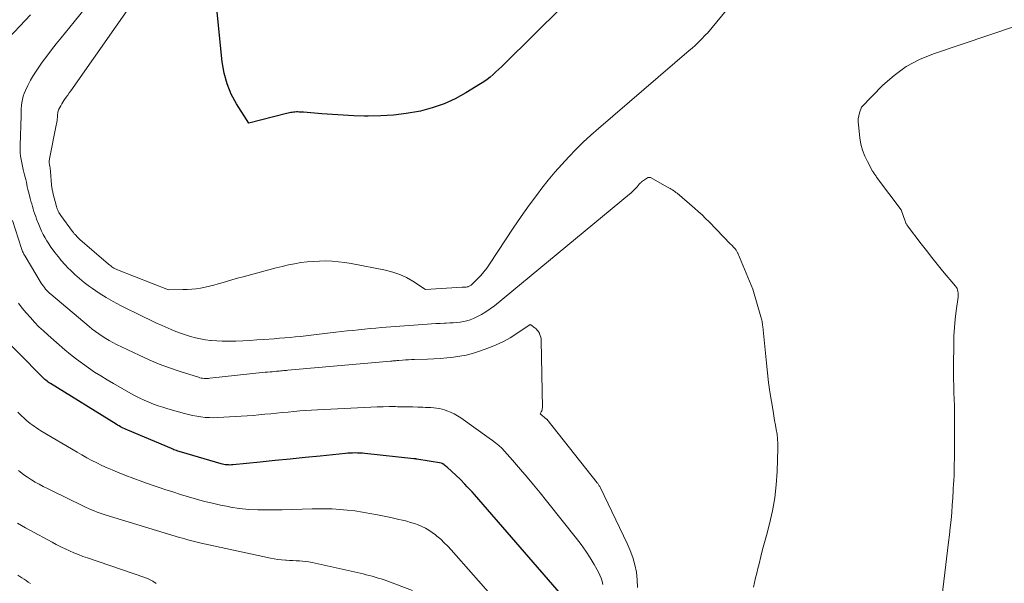
# Model space of a CAD drawing. Units: feet. Extents: x 1181672 to 1186672, y 7061370 to 7068870.
# Drawn here: x 1183034 to 1183124, y 7061520 to 7061571 of the extents above; entities that cross this region are included whole.
import ezdxf

# ---------------------------------------------------------------- set-up
doc = ezdxf.new("R2010")
doc.units = ezdxf.units.FT
doc.header["$MEASUREMENT"] = 0
doc.layers.add('Level 44', color=7, linetype='Continuous', lineweight=0)
doc.layers.add('Level 45', color=7, linetype='Continuous', lineweight=0)

msp = doc.modelspace()

# ---------------------------------------------------------------- linework, layer by layer
at = {"layer": 'Level 44', "color": 32, "linetype": 'Continuous', "lineweight": 30, "flags": 128}
for points, elevation in [([(1183089.25, 7061577.66), (1183078.72, 7061567.21), (1183078.46, 7061566.96), (1183078.2, 7061566.71), (1183077.94, 7061566.46), (1183077.67, 7061566.22), (1183077.4, 7061565.99), (1183077.12, 7061565.77), (1183076.83, 7061565.56), (1183076.53, 7061565.36), (1183075.2, 7061564.54), (1183074.21, 7061564), (1183073.19, 7061563.53), (1183072.12, 7061563.17), (1183071.03, 7061562.88), (1183070.85, 7061562.85), (1183069.72, 7061562.65), (1183068.57, 7061562.51), (1183067.43, 7061562.44), (1183066.27, 7061562.42), (1183065.91, 7061562.43), (1183064.94, 7061562.45), (1183063.96, 7061562.5), (1183062.99, 7061562.56), (1183062.02, 7061562.63), (1183060.34, 7061562.77), (1183060.21, 7061562.78), (1183060.08, 7061562.79), (1183059.95, 7061562.79), (1183059.83, 7061562.8), (1183059.7, 7061562.8), (1183059.57, 7061562.79), (1183059.44, 7061562.78), (1183059.31, 7061562.76), (1183059.19, 7061562.74), (1183059.06, 7061562.72), (1183058.94, 7061562.69), (1183058.81, 7061562.66), (1183055.34, 7061561.77), (1183054.24, 7061563.54), (1183053.75, 7061564.44), (1183053.36, 7061565.38), (1183053.1, 7061566.36), (1183052.93, 7061567.38), (1183052.35, 7061573.18)], 2330), ([(1183083.94, 7061518.63), (1183075.97, 7061527.81), (1183075.76, 7061528.05), (1183075.54, 7061528.29), (1183075.32, 7061528.53), (1183075.1, 7061528.76), (1183074.66, 7061529.23), (1183073.5, 7061530.29), (1183073.43, 7061530.35), (1183073.36, 7061530.41), (1183073.28, 7061530.47), (1183073.21, 7061530.53), (1183073.08, 7061530.62), (1183072.97, 7061530.67), (1183070.7, 7061531.06), (1183070.68, 7061531.06), (1183070.66, 7061531.06), (1183070.63, 7061531.07), (1183070.61, 7061531.07), (1183070.52, 7061531.08), (1183070.5, 7061531.09), (1183070.47, 7061531.09), (1183070.45, 7061531.09), (1183070.43, 7061531.09), (1183065.95, 7061531.57), (1183065.73, 7061531.59), (1183065.51, 7061531.61), (1183065.29, 7061531.61), (1183065.07, 7061531.62), (1183064.84, 7061531.61), (1183064.62, 7061531.6), (1183064.4, 7061531.59), (1183064.18, 7061531.57), (1183061.88, 7061531.33), (1183060.51, 7061531.2), (1183059.14, 7061531.06), (1183057.77, 7061530.92), (1183056.4, 7061530.78), (1183053.89, 7061530.53), (1183053.76, 7061530.52), (1183053.62, 7061530.51), (1183053.49, 7061530.52), (1183053.35, 7061530.53), (1183053.22, 7061530.54), (1183053.08, 7061530.57), (1183052.95, 7061530.6), (1183052.82, 7061530.63), (1183049.21, 7061531.68), (1183049.09, 7061531.71), (1183048.98, 7061531.75), (1183048.86, 7061531.79), (1183048.74, 7061531.83), (1183048.63, 7061531.87), (1183048.51, 7061531.91), (1183048.4, 7061531.96), (1183048.28, 7061532.01), (1183044.29, 7061533.69), (1183044.15, 7061533.75), (1183044.02, 7061533.81), (1183043.88, 7061533.87), (1183043.75, 7061533.94), (1183043.62, 7061534.01), (1183043.49, 7061534.09), (1183043.36, 7061534.16), (1183043.23, 7061534.24), (1183037.23, 7061537.96), (1183037.12, 7061538.03), (1183037.02, 7061538.1), (1183036.91, 7061538.18), (1183036.81, 7061538.26), (1183036.71, 7061538.34), (1183036.62, 7061538.43), (1183036.52, 7061538.52), (1183036.43, 7061538.61), (1183032.3, 7061542.77)], 2320)]:
    msp.add_lwpolyline(points, dxfattribs=dict(at, elevation=elevation))
at = {"layer": 'Level 45', "color": 32, "linetype": 'Continuous', "lineweight": 0, "flags": 128}
for points, elevation in [([(1183098.99, 7061572.09), (1183097.27, 7061570.01), (1183097.16, 7061569.91), (1183096.64, 7061569.38), (1183096.39, 7061569.13), (1183096.13, 7061568.89), (1183095.87, 7061568.65), (1183095.61, 7061568.42), (1183087.32, 7061561.29), (1183086.62, 7061560.67), (1183085.92, 7061560.03), (1183085.25, 7061559.37), (1183084.59, 7061558.69), (1183083.95, 7061558), (1183083.32, 7061557.29), (1183082.72, 7061556.56), (1183082.14, 7061555.82), (1183081.74, 7061555.29), (1183080.98, 7061554.27), (1183080.24, 7061553.23), (1183079.52, 7061552.18), (1183078.81, 7061551.12), (1183077.35, 7061548.87), (1183077.1, 7061548.52), (1183076.83, 7061548.17), (1183076.55, 7061547.85), (1183076.24, 7061547.53), (1183075.72, 7061547.02), (1183075.67, 7061546.97), (1183075.61, 7061546.93), (1183075.55, 7061546.9), (1183075.49, 7061546.87), (1183075.41, 7061546.83), (1183075.39, 7061546.82), (1183075.37, 7061546.81), (1183075.35, 7061546.81), (1183075.32, 7061546.8), (1183075.23, 7061546.79), (1183075.21, 7061546.79), (1183075.19, 7061546.79), (1183075.17, 7061546.79), (1183075.14, 7061546.79), (1183075.08, 7061546.78), (1183075.02, 7061546.78), (1183074.96, 7061546.78), (1183074.91, 7061546.78), (1183074.85, 7061546.77), (1183071.5, 7061546.58), (1183070.34, 7061547.32), (1183069.75, 7061547.66), (1183069.14, 7061547.95), (1183068.5, 7061548.16), (1183067.84, 7061548.33), (1183064.7, 7061548.94), (1183064.13, 7061549.04), (1183063.56, 7061549.11), (1183062.98, 7061549.15), (1183062.4, 7061549.18), (1183061.82, 7061549.17), (1183061.25, 7061549.14), (1183060.68, 7061549.09), (1183060.1, 7061549.02), (1183059.54, 7061548.92), (1183058.97, 7061548.81), (1183058.41, 7061548.68), (1183057.85, 7061548.54), (1183054.85, 7061547.73), (1183054.33, 7061547.59), (1183053.81, 7061547.44), (1183053.3, 7061547.29), (1183052.78, 7061547.14), (1183052.54, 7061547.07), (1183052.15, 7061546.96), (1183051.75, 7061546.86), (1183051.35, 7061546.77), (1183050.94, 7061546.7), (1183050.54, 7061546.64), (1183050.13, 7061546.6), (1183049.72, 7061546.57), (1183049.31, 7061546.55), (1183048, 7061546.53), (1183043.35, 7061548.37), (1183043.24, 7061548.42), (1183043.14, 7061548.47), (1183043.03, 7061548.53), (1183042.93, 7061548.59), (1183042.83, 7061548.65), (1183042.73, 7061548.72), (1183042.64, 7061548.79), (1183042.54, 7061548.87), (1183039.91, 7061551.15), (1183039.82, 7061551.23), (1183039.73, 7061551.31), (1183039.64, 7061551.4), (1183039.56, 7061551.49), (1183039.48, 7061551.58), (1183039.4, 7061551.67), (1183039.32, 7061551.77), (1183039.25, 7061551.87), (1183038.16, 7061553.34), (1183038.1, 7061553.43), (1183038.04, 7061553.53), (1183037.99, 7061553.62), (1183037.94, 7061553.72), (1183037.89, 7061553.83), (1183037.85, 7061553.93), (1183037.82, 7061554.03), (1183037.79, 7061554.14), (1183037.45, 7061555.41), (1183037.43, 7061555.5), (1183037.4, 7061555.59), (1183037.39, 7061555.68), (1183037.37, 7061555.77), (1183037.35, 7061555.86), (1183037.34, 7061555.96), (1183037.33, 7061556.05), (1183037.32, 7061556.14), (1183037.23, 7061557.35), (1183037.22, 7061557.46), (1183037.2, 7061557.57), (1183037.19, 7061557.69), (1183037.17, 7061557.8), (1183037.16, 7061557.85), (1183037.15, 7061557.94), (1183037.13, 7061558.02), (1183037.12, 7061558.1), (1183037.12, 7061558.19), (1183037.11, 7061558.27), (1183037.12, 7061558.35), (1183037.13, 7061558.44), (1183037.14, 7061558.52), (1183037.76, 7061561.58), (1183037.79, 7061561.73), (1183037.81, 7061561.88), (1183037.83, 7061562.03), (1183037.85, 7061562.18), (1183037.86, 7061562.29), (1183037.86, 7061562.39), (1183037.87, 7061562.49), (1183037.88, 7061562.58), (1183037.89, 7061562.68), (1183037.91, 7061562.78), (1183037.93, 7061562.87), (1183037.96, 7061562.96), (1183038, 7061563.05), (1183038.08, 7061563.21), (1183038.16, 7061563.37), (1183038.25, 7061563.53), (1183038.35, 7061563.69), (1183038.45, 7061563.84), (1183038.52, 7061563.94), (1183038.66, 7061564.14), (1183038.8, 7061564.34), (1183038.94, 7061564.54), (1183039.08, 7061564.74), (1183045.29, 7061573.63)], 2328), ([(1183032.93, 7061569.06), (1183035.39, 7061571.67)], 2324), ([(1183101.47, 7061519.33), (1183101.57, 7061519.76), (1183101.66, 7061520.19), (1183101.77, 7061520.62), (1183101.87, 7061521.05), (1183101.98, 7061521.49), (1183102.14, 7061522.14), (1183102.31, 7061522.79), (1183102.48, 7061523.43), (1183102.65, 7061524.08), (1183102.94, 7061525.14), (1183103.21, 7061526.32), (1183103.43, 7061527.51), (1183103.56, 7061528.71), (1183103.64, 7061529.92), (1183103.7, 7061532.05), (1183103.7, 7061532.48), (1183103.68, 7061532.91), (1183103.63, 7061533.33), (1183103.56, 7061533.75), (1183103.48, 7061534.17), (1183103.4, 7061534.6), (1183103.33, 7061535.02), (1183103.26, 7061535.44), (1183103.11, 7061536.33), (1183102.97, 7061537.2), (1183102.85, 7061538.07), (1183102.74, 7061538.95), (1183102.65, 7061539.82), (1183102.32, 7061543.18), (1183102.31, 7061543.29), (1183102.3, 7061543.41), (1183102.28, 7061543.52), (1183102.26, 7061543.63), (1183102.24, 7061543.75), (1183102.21, 7061543.86), (1183102.18, 7061543.97), (1183102.15, 7061544.08), (1183101.41, 7061546.61), (1183100.04, 7061549.88), (1183100.02, 7061549.93), (1183099.99, 7061549.99), (1183099.96, 7061550.04), (1183099.93, 7061550.1), (1183099.89, 7061550.15), (1183099.86, 7061550.2), (1183099.82, 7061550.25), (1183099.78, 7061550.3), (1183099.7, 7061550.38), (1183099.62, 7061550.46), (1183099.54, 7061550.55), (1183099.46, 7061550.64), (1183099.38, 7061550.72), (1183097.43, 7061552.74), (1183097.1, 7061553.06), (1183096.77, 7061553.39), (1183096.43, 7061553.7), (1183096.08, 7061554), (1183094.49, 7061555.36), (1183094.39, 7061555.44), (1183094.29, 7061555.52), (1183094.18, 7061555.6), (1183094.07, 7061555.67), (1183093.96, 7061555.74), (1183093.85, 7061555.8), (1183093.74, 7061555.87), (1183093.62, 7061555.93), (1183092.07, 7061556.8), (1183092.04, 7061556.81), (1183092.02, 7061556.81), (1183092, 7061556.82), (1183091.97, 7061556.82), (1183091.87, 7061556.81), (1183091.85, 7061556.81), (1183091.83, 7061556.8), (1183091.81, 7061556.79), (1183091.79, 7061556.78), (1183091.25, 7061556.4), (1183091.21, 7061556.36), (1183091.16, 7061556.33), (1183091.12, 7061556.29), (1183091.08, 7061556.25), (1183091.04, 7061556.21), (1183091, 7061556.16), (1183090.96, 7061556.12), (1183090.93, 7061556.07), (1183090.9, 7061556.04), (1183090.86, 7061555.98), (1183090.81, 7061555.92), (1183090.75, 7061555.86), (1183090.7, 7061555.81), (1183090.59, 7061555.7), (1183090.48, 7061555.59), (1183090.37, 7061555.48), (1183090.26, 7061555.38), (1183090.14, 7061555.28), (1183077.8, 7061545.08), (1183077.42, 7061544.79), (1183077.02, 7061544.52), (1183076.61, 7061544.28), (1183076.18, 7061544.06), (1183075.88, 7061543.92), (1183075.58, 7061543.8), (1183075.28, 7061543.7), (1183074.98, 7061543.64), (1183074.66, 7061543.59), (1183074.34, 7061543.55), (1183074.02, 7061543.53), (1183073.71, 7061543.51), (1183073.39, 7061543.49), (1183073.24, 7061543.49), (1183072.85, 7061543.47), (1183072.45, 7061543.45), (1183072.06, 7061543.42), (1183071.67, 7061543.4), (1183067.48, 7061543.08), (1183066.96, 7061543.04), (1183066.43, 7061542.99), (1183065.91, 7061542.94), (1183065.39, 7061542.88), (1183064.87, 7061542.83), (1183064.35, 7061542.77), (1183063.82, 7061542.71), (1183063.3, 7061542.65), (1183061.53, 7061542.44), (1183061.05, 7061542.38), (1183060.56, 7061542.33), (1183060.08, 7061542.28), (1183059.6, 7061542.23), (1183059.12, 7061542.18), (1183058.64, 7061542.14), (1183058.15, 7061542.1), (1183057.67, 7061542.06), (1183056.71, 7061541.99), (1183056.08, 7061541.95), (1183055.45, 7061541.91), (1183054.82, 7061541.88), (1183054.18, 7061541.85), (1183053.92, 7061541.84), (1183053.42, 7061541.84), (1183052.92, 7061541.84), (1183052.42, 7061541.86), (1183051.92, 7061541.9), (1183051.86, 7061541.91), (1183051.4, 7061541.96), (1183050.93, 7061542.04), (1183050.47, 7061542.14), (1183050.02, 7061542.27), (1183049.57, 7061542.41), (1183049.12, 7061542.56), (1183048.68, 7061542.73), (1183048.25, 7061542.91), (1183047.98, 7061543.03), (1183047.42, 7061543.28), (1183046.85, 7061543.53), (1183046.3, 7061543.8), (1183045.74, 7061544.07), (1183043.64, 7061545.11), (1183042.97, 7061545.46), (1183042.32, 7061545.83), (1183041.69, 7061546.23), (1183041.07, 7061546.65), (1183040.79, 7061546.85), (1183040.32, 7061547.2), (1183039.87, 7061547.56), (1183039.44, 7061547.94), (1183039.02, 7061548.35), (1183038.88, 7061548.49), (1183038.55, 7061548.84), (1183038.23, 7061549.2), (1183037.93, 7061549.57), (1183037.63, 7061549.94), (1183037.46, 7061550.17), (1183037.27, 7061550.45), (1183037.08, 7061550.73), (1183036.9, 7061551.01), (1183036.73, 7061551.3), (1183036.57, 7061551.6), (1183036.41, 7061551.9), (1183036.28, 7061552.2), (1183036.15, 7061552.52), (1183035.96, 7061552.99), (1183035.88, 7061553.23), (1183035.8, 7061553.46), (1183035.72, 7061553.69), (1183035.64, 7061553.93), (1183035.57, 7061554.17), (1183035.51, 7061554.4), (1183035.44, 7061554.64), (1183035.38, 7061554.88), (1183035.27, 7061555.28), (1183035.22, 7061555.5), (1183035.16, 7061555.72), (1183035.11, 7061555.94), (1183035.06, 7061556.16), (1183035.02, 7061556.38), (1183034.97, 7061556.61), (1183034.91, 7061556.83), (1183034.86, 7061557.05), (1183034.74, 7061557.54), (1183034.67, 7061557.84), (1183034.6, 7061558.15), (1183034.55, 7061558.45), (1183034.5, 7061558.76), (1183034.47, 7061559.07), (1183034.45, 7061559.38), (1183034.45, 7061559.68), (1183034.45, 7061559.99), (1183034.48, 7061560.45), (1183034.5, 7061560.89), (1183034.52, 7061561.33), (1183034.53, 7061561.77), (1183034.54, 7061562.22), (1183034.54, 7061562.52), (1183034.55, 7061562.81), (1183034.56, 7061563.1), (1183034.58, 7061563.39), (1183034.61, 7061563.67), (1183034.66, 7061563.95), (1183034.73, 7061564.23), (1183034.82, 7061564.5), (1183034.93, 7061564.76), (1183035.16, 7061565.22), (1183035.41, 7061565.7), (1183035.68, 7061566.17), (1183035.97, 7061566.63), (1183036.28, 7061567.08), (1183036.47, 7061567.34), (1183036.89, 7061567.9), (1183037.32, 7061568.47), (1183037.75, 7061569.02), (1183038.19, 7061569.57), (1183039.39, 7061571.04), (1183040.44, 7061572.32)], 2326), ([(1183117.86, 7061511.48), (1183119.31, 7061523.46), (1183119.39, 7061524.14), (1183119.46, 7061524.81), (1183119.53, 7061525.49), (1183119.59, 7061526.17), (1183119.64, 7061526.84), (1183119.69, 7061527.52), (1183119.73, 7061528.2), (1183119.76, 7061528.88), (1183119.77, 7061528.99), (1183119.8, 7061529.72), (1183119.82, 7061530.46), (1183119.83, 7061531.19), (1183119.84, 7061531.93), (1183119.84, 7061534.7), (1183119.84, 7061535.31), (1183119.83, 7061535.92), (1183119.81, 7061536.53), (1183119.79, 7061537.14), (1183119.77, 7061537.74), (1183119.76, 7061538.35), (1183119.75, 7061538.96), (1183119.75, 7061539.57), (1183119.77, 7061541.58), (1183119.79, 7061542.34), (1183119.83, 7061543.1), (1183119.91, 7061543.86), (1183120, 7061544.61), (1183120.17, 7061545.85), (1183120.19, 7061545.99), (1183120.19, 7061546.12), (1183120.18, 7061546.26), (1183120.16, 7061546.39), (1183120.13, 7061546.52), (1183120.08, 7061546.65), (1183120.02, 7061546.76), (1183119.94, 7061546.87), (1183118.76, 7061548.28), (1183118.25, 7061548.89), (1183117.76, 7061549.5), (1183117.27, 7061550.12), (1183116.79, 7061550.75), (1183115.54, 7061552.39), (1183115.51, 7061552.44), (1183115.48, 7061552.49), (1183115.45, 7061552.54), (1183115.42, 7061552.59), (1183115.4, 7061552.64), (1183115.38, 7061552.69), (1183115.35, 7061552.74), (1183115.33, 7061552.8), (1183114.96, 7061553.86), (1183112.73, 7061556.85), (1183112.68, 7061556.92), (1183112.63, 7061556.98), (1183112.58, 7061557.05), (1183112.54, 7061557.11), (1183112.49, 7061557.18), (1183112.44, 7061557.25), (1183112.4, 7061557.32), (1183112.36, 7061557.39), (1183111.88, 7061558.26), (1183111.64, 7061558.77), (1183111.43, 7061559.3), (1183111.29, 7061559.85), (1183111.19, 7061560.42), (1183111.06, 7061561.62), (1183111.04, 7061561.9), (1183111.05, 7061562.17), (1183111.1, 7061562.44), (1183111.17, 7061562.71), (1183111.35, 7061563.24), (1183113.3, 7061565.24), (1183114.33, 7061566.15), (1183115.43, 7061566.96), (1183116.64, 7061567.6), (1183117.91, 7061568.13), (1183125.59, 7061570.7)], 2328), ([(1183090.88, 7061519.32), (1183090.85, 7061520.01), (1183090.77, 7061520.7), (1183090.63, 7061521.38), (1183090.44, 7061522.05), (1183090.21, 7061522.7), (1183089.93, 7061523.34), (1183087.48, 7061528.42), (1183087.45, 7061528.48), (1183087.42, 7061528.54), (1183087.38, 7061528.6), (1183087.34, 7061528.66), (1183087.31, 7061528.72), (1183087.27, 7061528.78), (1183087.22, 7061528.83), (1183087.18, 7061528.89), (1183082.58, 7061534.7), (1183082.56, 7061534.72), (1183081.98, 7061535.19), (1183082.08, 7061535.37), (1183082.12, 7061535.46), (1183082.15, 7061535.55), (1183082.17, 7061535.65), (1183082.18, 7061535.75), (1183082.07, 7061541.9), (1183082.06, 7061542.06), (1183082.03, 7061542.22), (1183081.99, 7061542.37), (1183081.93, 7061542.52), (1183081.91, 7061542.56), (1183081.84, 7061542.68), (1183081.77, 7061542.79), (1183081.68, 7061542.89), (1183081.58, 7061542.99), (1183081.5, 7061543.05), (1183081.43, 7061543.1), (1183081.36, 7061543.16), (1183081.29, 7061543.21), (1183081.21, 7061543.26), (1183081.06, 7061543.35), (1183079.86, 7061542.53), (1183079.25, 7061542.15), (1183078.62, 7061541.8), (1183077.97, 7061541.5), (1183077.3, 7061541.23), (1183076.35, 7061540.9), (1183075.78, 7061540.72), (1183075.21, 7061540.57), (1183074.63, 7061540.46), (1183074.05, 7061540.37), (1183073.45, 7061540.32), (1183072.86, 7061540.27), (1183072.27, 7061540.23), (1183071.68, 7061540.2), (1183070.48, 7061540.16), (1183070.21, 7061540.15), (1183069.95, 7061540.14), (1183069.68, 7061540.12), (1183069.41, 7061540.1), (1183069.07, 7061540.08), (1183068.98, 7061540.07), (1183068.88, 7061540.06), (1183068.79, 7061540.05), (1183068.69, 7061540.04), (1183068.6, 7061540.04), (1183068.5, 7061540.03), (1183068.41, 7061540.02), (1183068.31, 7061540.01), (1183058.93, 7061539.18), (1183058.8, 7061539.17), (1183058.67, 7061539.16), (1183058.54, 7061539.15), (1183058.41, 7061539.14), (1183058.28, 7061539.12), (1183058.14, 7061539.11), (1183058.01, 7061539.1), (1183057.88, 7061539.09), (1183057.72, 7061539.07), (1183057.5, 7061539.05), (1183057.29, 7061539.03), (1183057.07, 7061539.01), (1183056.86, 7061538.99), (1183051.8, 7061538.46), (1183051.67, 7061538.44), (1183051.53, 7061538.44), (1183051.4, 7061538.44), (1183051.26, 7061538.44), (1183051.13, 7061538.45), (1183051, 7061538.47), (1183050.87, 7061538.5), (1183050.74, 7061538.54), (1183049.07, 7061539.07), (1183048.11, 7061539.39), (1183047.17, 7061539.75), (1183046.24, 7061540.14), (1183045.32, 7061540.56), (1183043.27, 7061541.54), (1183042.93, 7061541.71), (1183042.6, 7061541.89), (1183042.28, 7061542.09), (1183041.96, 7061542.29), (1183041.65, 7061542.5), (1183041.34, 7061542.72), (1183041.05, 7061542.95), (1183040.75, 7061543.19), (1183037.25, 7061546.13), (1183037.13, 7061546.24), (1183037.01, 7061546.36), (1183036.89, 7061546.48), (1183036.78, 7061546.6), (1183036.68, 7061546.74), (1183036.58, 7061546.87), (1183036.48, 7061547.01), (1183036.39, 7061547.15), (1183034.9, 7061549.62), (1183034.85, 7061549.7), (1183034.8, 7061549.79), (1183034.76, 7061549.88), (1183034.72, 7061549.96), (1183034.68, 7061550.05), (1183034.65, 7061550.14), (1183034.61, 7061550.23), (1183034.58, 7061550.32), (1183033.75, 7061552.86)], 2324), ([(1183087.71, 7061519.59), (1183087.64, 7061519.88), (1183087.56, 7061520.17), (1183087.44, 7061520.44), (1183087.31, 7061520.71), (1183086.9, 7061521.43), (1183086.54, 7061522.04), (1183086.15, 7061522.64), (1183085.74, 7061523.23), (1183085.31, 7061523.79), (1183082.55, 7061527.25), (1183081.97, 7061527.97), (1183081.38, 7061528.69), (1183080.79, 7061529.4), (1183080.19, 7061530.11), (1183079.46, 7061530.96), (1183079.22, 7061531.24), (1183078.97, 7061531.51), (1183078.72, 7061531.78), (1183078.46, 7061532.04), (1183078.19, 7061532.29), (1183077.91, 7061532.53), (1183077.62, 7061532.76), (1183077.33, 7061532.98), (1183074.74, 7061534.82), (1183074.43, 7061535.02), (1183074.12, 7061535.2), (1183073.79, 7061535.35), (1183073.46, 7061535.48), (1183073.25, 7061535.55), (1183073.01, 7061535.62), (1183072.76, 7061535.68), (1183072.51, 7061535.72), (1183072.26, 7061535.74), (1183072, 7061535.76), (1183071.75, 7061535.77), (1183071.49, 7061535.78), (1183071.24, 7061535.79), (1183070.81, 7061535.81), (1183070.34, 7061535.83), (1183069.87, 7061535.84), (1183069.4, 7061535.85), (1183068.93, 7061535.85), (1183068.75, 7061535.86), (1183068.19, 7061535.86), (1183067.63, 7061535.85), (1183067.07, 7061535.83), (1183066.51, 7061535.81), (1183061.62, 7061535.56), (1183061.08, 7061535.53), (1183060.55, 7061535.5), (1183060.01, 7061535.46), (1183059.48, 7061535.41), (1183058.95, 7061535.36), (1183058.41, 7061535.31), (1183057.88, 7061535.26), (1183057.35, 7061535.2), (1183056.81, 7061535.15), (1183056.28, 7061535.1), (1183055.74, 7061535.05), (1183055.21, 7061535.02), (1183052.53, 7061534.86), (1183052.15, 7061534.84), (1183051.76, 7061534.85), (1183051.37, 7061534.87), (1183050.98, 7061534.91), (1183050.6, 7061534.97), (1183050.21, 7061535.04), (1183049.83, 7061535.13), (1183049.46, 7061535.23), (1183047.94, 7061535.66), (1183047.5, 7061535.79), (1183047.07, 7061535.93), (1183046.64, 7061536.09), (1183046.22, 7061536.26), (1183045.8, 7061536.44), (1183045.38, 7061536.64), (1183044.98, 7061536.84), (1183044.58, 7061537.06), (1183042.98, 7061537.96), (1183042.4, 7061538.31), (1183041.82, 7061538.66), (1183041.25, 7061539.02), (1183040.69, 7061539.4), (1183040.14, 7061539.79), (1183039.6, 7061540.2), (1183039.07, 7061540.62), (1183038.55, 7061541.05), (1183037.01, 7061542.38), (1183036.58, 7061542.77), (1183036.17, 7061543.16), (1183035.77, 7061543.57), (1183035.39, 7061543.99), (1183035.01, 7061544.42), (1183034.65, 7061544.86), (1183034.31, 7061545.32)], 2322), ([(1183077.92, 7061518.11), (1183073.85, 7061522.75), (1183073.54, 7061523.08), (1183073.22, 7061523.41), (1183072.89, 7061523.72), (1183072.54, 7061524.01), (1183072.41, 7061524.13), (1183072.11, 7061524.35), (1183071.81, 7061524.55), (1183071.49, 7061524.73), (1183071.17, 7061524.89), (1183070.83, 7061525.03), (1183070.48, 7061525.16), (1183070.13, 7061525.27), (1183069.78, 7061525.37), (1183069.41, 7061525.46), (1183069.05, 7061525.54), (1183068.69, 7061525.63), (1183068.33, 7061525.7), (1183067.1, 7061525.96), (1183066.41, 7061526.09), (1183065.73, 7061526.21), (1183065.04, 7061526.31), (1183064.35, 7061526.39), (1183063.66, 7061526.46), (1183062.97, 7061526.5), (1183062.28, 7061526.52), (1183061.59, 7061526.51), (1183061.14, 7061526.5), (1183060.22, 7061526.47), (1183059.31, 7061526.45), (1183058.39, 7061526.43), (1183057.47, 7061526.41), (1183057.04, 7061526.41), (1183056.19, 7061526.42), (1183055.35, 7061526.46), (1183054.51, 7061526.55), (1183053.68, 7061526.67), (1183053.49, 7061526.71), (1183052.75, 7061526.85), (1183052.02, 7061527.01), (1183051.29, 7061527.19), (1183050.56, 7061527.39), (1183049.84, 7061527.6), (1183049.12, 7061527.82), (1183048.4, 7061528.05), (1183047.68, 7061528.28), (1183047.34, 7061528.39), (1183046.51, 7061528.67), (1183045.67, 7061528.97), (1183044.85, 7061529.27), (1183044.03, 7061529.59), (1183043.34, 7061529.86), (1183042.87, 7061530.06), (1183042.4, 7061530.26), (1183041.93, 7061530.48), (1183041.46, 7061530.7), (1183041.01, 7061530.94), (1183040.55, 7061531.18), (1183040.1, 7061531.43), (1183039.66, 7061531.69), (1183036.36, 7061533.64), (1183036.16, 7061533.77), (1183035.95, 7061533.9), (1183035.76, 7061534.04), (1183035.56, 7061534.18), (1183035.37, 7061534.32), (1183035.18, 7061534.47), (1183035, 7061534.63), (1183034.82, 7061534.79), (1183034.55, 7061535.04), (1183034.24, 7061535.34)], 2318), ([(1183070.3, 7061519.04), (1183067.97, 7061519.91), (1183067.71, 7061520), (1183067.44, 7061520.1), (1183067.17, 7061520.18), (1183066.9, 7061520.26), (1183066.63, 7061520.34), (1183066.35, 7061520.41), (1183066.08, 7061520.48), (1183065.81, 7061520.55), (1183061.13, 7061521.59), (1183060.84, 7061521.65), (1183060.55, 7061521.69), (1183060.26, 7061521.72), (1183059.97, 7061521.74), (1183059.67, 7061521.76), (1183059.38, 7061521.77), (1183059.08, 7061521.78), (1183058.79, 7061521.8), (1183058.69, 7061521.8), (1183058.34, 7061521.83), (1183058, 7061521.87), (1183057.66, 7061521.92), (1183057.32, 7061521.99), (1183051, 7061523.37), (1183050.75, 7061523.43), (1183050.51, 7061523.49), (1183050.26, 7061523.55), (1183050.01, 7061523.62), (1183049.77, 7061523.68), (1183049.52, 7061523.75), (1183049.28, 7061523.83), (1183049.03, 7061523.9), (1183042.31, 7061525.94), (1183042.04, 7061526.03), (1183041.77, 7061526.12), (1183041.5, 7061526.21), (1183041.23, 7061526.31), (1183040.97, 7061526.42), (1183040.7, 7061526.53), (1183040.44, 7061526.65), (1183040.19, 7061526.77), (1183037.31, 7061528.17), (1183036.94, 7061528.36), (1183036.57, 7061528.55), (1183036.2, 7061528.75), (1183035.84, 7061528.95), (1183035.48, 7061529.17), (1183035.13, 7061529.39), (1183034.79, 7061529.63), (1183034.45, 7061529.88), (1183034.29, 7061530)], 2316), ([(1183046.89, 7061519.67), (1183046.57, 7061519.9), (1183046.22, 7061520.08), (1183045.86, 7061520.24), (1183040.61, 7061522.02), (1183040.19, 7061522.16), (1183039.78, 7061522.32), (1183039.37, 7061522.49), (1183038.96, 7061522.66), (1183038.56, 7061522.85), (1183038.16, 7061523.04), (1183037.76, 7061523.24), (1183037.37, 7061523.45), (1183035.33, 7061524.56), (1183034.95, 7061524.77), (1183034.57, 7061524.99), (1183034.2, 7061525.21)], 2314), ([(1183035.4, 7061519.69), (1183035.2, 7061519.81), (1183035, 7061519.94), (1183034.81, 7061520.07), (1183034.61, 7061520.19), (1183034.42, 7061520.32), (1183034.23, 7061520.45)], 2312)]:
    msp.add_lwpolyline(points, dxfattribs=dict(at, elevation=elevation))

doc.saveas('drawing.dxf')
